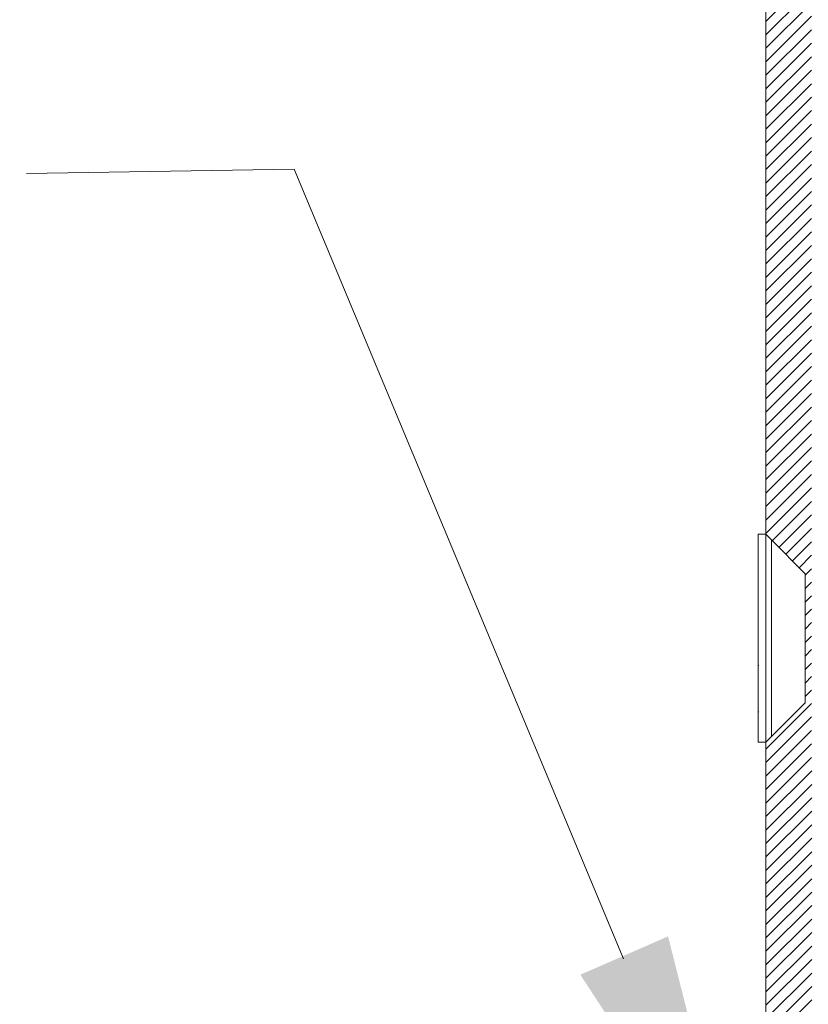
# Model space of a CAD drawing. Units: millimetres. Extents: x 225097 to 2614805, y 1299945 to 4258218.
# Drawn here: x 1192854 to 1192905, y 1339174 to 1339239 of the extents above; entities that cross this region are included whole.
import ezdxf

# ---------------------------------------------------------------- set-up
doc = ezdxf.new("R2010")
doc.units = ezdxf.units.MM
doc.header["$MEASUREMENT"] = 0
doc.layers.add('Title Block', color=7, linetype='Continuous')

msp = doc.modelspace()

# ---------------------------------------------------------------- hatches: boundary and pattern name
at = {"layer": 'Title Block', "lineweight": 0}
h = msp.add_hatch(dxfattribs=at)
h.set_pattern_fill('ANSI31', color=254, scale=5)
h.set_pattern_definition([(45, (1099.77474, 306.5199), (-0.44194173824, 0.44194173824), [])])
h.paths.add_polyline_path([(1192864.699, 1339163.105), (1192865.497, 1339163.105), (1192865.581, 1339162.513), (1192722.997, 1339162.513), (1192722.997, 1339165.513), (1192862.286, 1339165.513), (1192862.475, 1339165.324)])
h.paths.add_polyline_path([(1192904.144, 1339163.811), (1192905.442, 1339162.513), (1192872.555, 1339162.513), (1192875.372, 1339165.324), (1192875.562, 1339165.513), (1192902.203, 1339165.513), (1192902.442, 1339165.513)])
h.paths.add_polyline_path([(1192905.442, 1339162.513), (1192905.401, 1339162.555), (1192904.144, 1339163.811), (1192902.442, 1339165.513), (1192902.442, 1339191.409), (1192902.795, 1339191.762), (1192905.009, 1339193.982), (1192905.014, 1339202.435), (1192902.795, 1339204.659), (1192902.442, 1339205.012), (1192902.442, 1339282.869), (1192905.417, 1339282.869)])
h.paths.add_polyline_path([(1192952.442, 1339204.736), (1192949.508, 1339201.795), (1192949.442, 1339201.795), (1192949.442, 1339282.869), (1192952.442, 1339282.869)])
h.paths.add_polyline_path([(1192952.442, 1339160.736), (1192950.198, 1339158.486), (1192950.137, 1339158.426), (1192949.442, 1339157.729), (1192949.442, 1339194.976), (1192952.442, 1339191.97)])

# ---------------------------------------------------------------- linework, layer by layer
at = {"lineweight": 5}
for p, q in [((1192902.442, 1339282.869), (1192902.442, 1339178.218)), ((1192902.442, 1339191.409), (1192902.442, 1339165.513))]:
    msp.add_line(p, q, dxfattribs=at)
at = {"color": 5, "lineweight": 0}
for p, q in [((1192871.507, 1339228.977), (1192853.967, 1339228.681)), ((1192893.108, 1339177.186), (1192871.507, 1339228.977))]:
    msp.add_line(p, q, dxfattribs=at)
at = {"color": 9, "lineweight": 0}
for p, q in [((1192901.938, 1339205.025), (1192902.43, 1339205.025)), ((1192901.938, 1339196.426), (1192901.938, 1339205.025)), ((1192902.43, 1339205.025), (1192902.795, 1339204.659)), ((1192902.43, 1339191.396), (1192902.43, 1339205.025)), ((1192902.795, 1339204.659), (1192905.014, 1339202.435)), ((1192902.795, 1339191.762), (1192902.795, 1339204.659)), ((1192905.009, 1339193.982), (1192905.014, 1339202.435)), ((1192901.938, 1339196.426), (1192901.982, 1339196.426)), ((1192901.938, 1339196.426), (1192901.938, 1339193.392)), ((1192902.795, 1339191.762), (1192905.009, 1339193.982)), ((1192901.938, 1339193.392), (1192901.982, 1339193.385)), ((1192901.938, 1339193.392), (1192901.938, 1339191.396)), ((1192901.938, 1339191.396), (1192902.43, 1339191.396)), ((1192902.43, 1339191.396), (1192902.795, 1339191.762))]:
    msp.add_line(p, q, dxfattribs=at)
at = {"color": 5, "lineweight": 0}
msp.add_solid([(1192890.271, 1339176.14), (1192896.023, 1339178.656), (1192900.695, 1339160.142)], dxfattribs=at)

doc.saveas('drawing.dxf')
